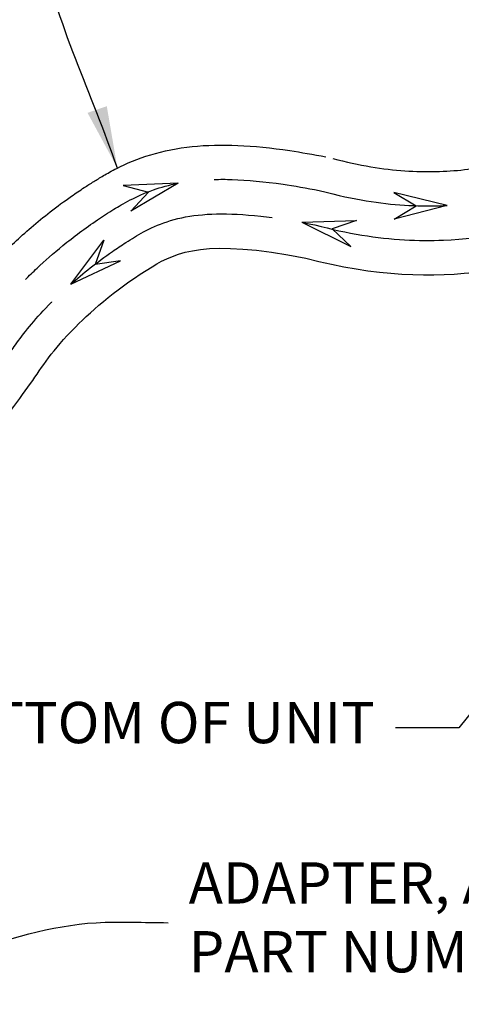
# Model space of a CAD drawing. Units: inches. Extents: x 51 to 196, y 9 to 118.
# Drawn here: x 101 to 114, y 75 to 103 of the extents above; entities that cross this region are included whole.
import ezdxf

# ---------------------------------------------------------------- set-up
doc = ezdxf.new("R2010")
doc.units = ezdxf.units.IN
doc.header["$MEASUREMENT"] = 0
doc.layers.get('0').update_dxf_attribs({"lineweight": 25})
doc.layers.add('Dimension', color=5, linetype='Continuous')
doc.styles.get("Standard").update_dxf_attribs({"font": 'ARIAL.TTF'})
doc.dimstyles.new('Fractional', dxfattribs={"dimtxt": 0.06, "dimasz": 0.09, "dimexe": 0.06, "dimexo": 0.03, "dimgap": 0.03, "dimtad": 0, "dimtih": 1, "dimtoh": 1, "dimdec": 4, "dimzin": 0, "dimdsep": 46, "dimlunit": 5, "dimtxsty": 'Standard', "dimblk": 'CLOSEDBLANK', "dimcen": 0.1, "dimadec": 0, "dimazin": 0, "dimtfac": 1, "dimtdec": 4, "dimtofl": 0, "dimtmove": 0, "dimatfit": 3, "dimfxl": 0, "dimfrac": 1, "dimtolj": 1, "dimtzin": 0, "dimarcsym": 0})

# ---------------------------------------------------------------- blocks, each defined once
blk = doc.blocks.new('_ClosedBlank')
at = {"color": 0, "linetype": 'ByBlock', "lineweight": -2}
for p, q in [((-1, 0.167), (0, 0)), ((-1, 0.167), (-1, -0.167)), ((0, 0), (-1, -0.167))]:
    blk.add_line(p, q, dxfattribs=at)

msp = doc.modelspace()

# ---------------------------------------------------------------- linework, layer by layer
at = {"color": 7, "extrusion": (0, 0, -1)}
for p, q in [((105.69806, 98.50492), (104.10494, 98.43894)), ((105.69806, 98.50492), (104.32342, 97.697)), ((104.10494, 98.43894), (104.83247, 98.25003)), ((104.32342, 97.697), (104.83247, 98.25003)), ((113.51842, 97.86066), (111.96791, 98.23257)), ((111.96791, 98.23257), (112.61611, 97.85203)), ((113.51842, 97.86066), (111.97531, 97.45917)), ((111.97531, 97.45917), (112.61611, 97.85203)), ((109.29287, 97.36869), (110.88658, 97.41816)), ((109.29287, 97.36869), (110.72236, 96.66235)), ((110.88658, 97.41816), (110.17464, 97.1771)), ((110.72236, 96.66235), (110.17464, 97.1771)), ((102.58107, 95.57417), (103.54053, 96.84767)), ((103.54053, 96.84767), (103.28263, 96.14166)), ((102.58107, 95.57417), (104.02695, 96.24634)), ((104.02695, 96.24634), (103.28263, 96.14166))]:
    msp.add_line(p, q, dxfattribs=at)
at = {"color": 7}
for points, knots in [([(110.19172, 99.22571), (110.58296, 99.12096), (110.9507, 99.04194), (111.99463, 98.86654), (112.61124, 98.83075), (113.76128, 98.85833), (114.29566, 98.92226), (115.35333, 99.11449), (115.87608, 99.24388), (116.70666, 99.46364), (116.99773, 99.54299), (117.53807, 99.68473), (117.78644, 99.74729), (118.26208, 99.86051), (118.49323, 99.91263), (119.16518, 100.05841), (119.58451, 100.14155), (120.74402, 100.36992), (121.385, 100.49791), (121.98532, 100.66379), (122.09944, 100.69841), (122.27983, 100.75866), (122.35165, 100.78463), (122.50226, 100.84292), (122.57873, 100.87442), (122.81355, 100.97648), (122.97741, 101.05469), (123.48012, 101.30861), (123.84705, 101.51194), (124.71063, 101.95816), (125.20907, 102.20159), (126.06227, 102.5103), (126.34926, 102.60029), (126.95218, 102.75134), (127.26316, 102.81154), (128.22163, 102.93805), (128.89801, 102.95203), (130.30125, 102.7704), (131.0298, 102.57222), (132.20335, 102.00565), (132.65915, 101.71788), (133.50573, 101.0198), (133.89, 100.61589), (134.56348, 99.71759), (134.85466, 99.22097), (135.39229, 97.97777), (135.59846, 97.19904), (135.69274, 96.0661), (135.69948, 95.75482), (135.68045, 95.31103), (135.67158, 95.18182), (135.63463, 94.79278), (135.59394, 94.49629), (135.43474, 93.83299), (135.31518, 93.46673), (134.94949, 92.71436), (134.70146, 92.32988), (134.08011, 91.62884), (133.70907, 91.31492), (132.90169, 90.80066), (132.46723, 90.59873), (131.56449, 90.28827), (131.09539, 90.17844), (130.1113, 90.02707), (129.59561, 89.98548), (128.75439, 89.9664), (128.45418, 89.968), (128.14246, 89.97763)], [0, 0, 0, 0, 0.62826183, 0.62826183, 1.88478549, 1.88478549, 3.14130915, 3.14130915, 4.39783281, 4.39783281, 5.05360198, 5.05360198, 5.57150229, 5.57150229, 6.08940259, 6.08940259, 7.12520319, 7.12520319, 9.19680441, 9.19680441, 9.74547902, 9.74547902, 10.1626323, 10.1626323, 10.57978559, 10.57978559, 11.41409216, 11.41409216, 12.97187195, 12.97187195, 14.52965173, 14.52965173, 15.24300902, 15.24300902, 15.9563663, 15.9563663, 17.37817839, 17.37817839, 18.79999047, 18.79999047, 19.73919922, 19.73919922, 20.67840797, 20.67840797, 21.61761672, 21.61761672, 22.83857364, 22.83857364, 23.28814958, 23.28814958, 23.47147839, 23.47147839, 23.83813602, 23.83813602, 24.20479364, 24.20479364, 24.57145127, 24.57145127, 24.93810889, 24.93810889, 25.30476652, 25.30476652, 25.67142414, 25.67142414, 26.03808177, 26.03808177, 26.23139293, 26.23139293, 26.23139293, 26.23139293]), ([(109.41582, 96.32784), (113.46346, 95.24409), (118.4146, 97.08646), (123.83554, 97.66446), (126.86454, 100.18723), (131.28571, 99.91734), (133.33157, 95.85949), (131.97095, 92.86082), (128.23502, 92.97615)], [0, 0, 0, 0, 5.28592021, 9.86572756, 15.180766, 19.85045426, 23.47996168, 26.23139293, 26.23139293, 26.23139293, 26.23139293]), ([(92.22246, 83.29833), (92.45563, 83.91272), (92.70659, 84.52275), (93.35629, 85.97404), (93.77402, 86.81004), (94.5907, 88.2646), (94.97836, 88.8949), (95.75743, 90.0781), (96.14858, 90.63499), (96.8573, 91.61351), (97.17638, 92.03914), (97.72063, 92.76072), (97.95282, 93.06514), (98.31754, 93.54431), (98.46013, 93.73212), (98.70338, 94.05781), (98.80519, 94.19699), (98.93721, 94.38359), (98.97543, 94.43867), (99.06356, 94.56701), (99.11194, 94.63805), (99.32786, 94.95204), (99.54175, 95.25624), (100.01671, 95.83663), (100.24732, 96.09602), (100.77716, 96.6369), (101.08124, 96.92462), (101.77686, 97.52054), (102.16734, 97.82761), (102.72104, 98.21405), (102.84405, 98.29726), (103.06038, 98.43865), (103.15207, 98.49715), (103.33455, 98.61059), (103.42025, 98.66308), (103.63838, 98.79066), (103.76716, 98.86299), (104.18813, 99.0764), (104.52644, 99.22087), (105.27506, 99.44612), (105.68228, 99.52704), (106.52883, 99.6157), (106.9691, 99.62532), (107.90425, 99.58441), (108.40022, 99.53404), (109.27395, 99.40453), (109.62174, 99.34432), (109.9914, 99.27206)], [0, 0, 0, 0, 1.80562155, 1.80562155, 4.33456638, 4.33456638, 6.2825315, 6.2825315, 8.23049661, 8.23049661, 10.06793862, 10.06793862, 11.90538063, 11.90538063, 13.43052835, 13.43052835, 14.90074712, 14.90074712, 15.57154286, 15.57154286, 16.24233859, 16.24233859, 18.25932848, 18.25932848, 19.72119535, 19.72119535, 21.18306223, 21.18306223, 22.6449291, 22.6449291, 23.04808104, 23.04808104, 23.33528607, 23.33528607, 23.60931083, 23.60931083, 23.8833356, 23.8833356, 24.39295848, 24.39295848, 24.90258135, 24.90258135, 25.41220423, 25.41220423, 25.92182711, 25.92182711, 26.23139293, 26.23139293, 26.23139293, 26.23139293]), ([(101.26131, 95.70774), (101.3665, 95.81418), (101.47832, 95.92341), (101.82221, 96.24712), (102.07239, 96.46807), (102.50274, 96.81838), (102.6655, 96.9454), (103.00087, 97.19465), (103.17293, 97.31689), (103.50677, 97.54202), (103.66664, 97.64522), (103.89861, 97.78771), (103.96574, 97.8284), (104.12242, 97.91968), (104.20954, 97.96864), (104.49713, 98.11878), (104.72432, 98.22268), (105.20051, 98.38936), (105.4418, 98.45502), (105.69806, 98.50492)], [19.79540442, 19.79540442, 19.79540442, 19.79540442, 20.41321366, 20.41321366, 21.57655501, 21.57655501, 22.22975473, 22.22975473, 22.8597191, 22.8597191, 23.40181381, 23.40181381, 23.62043292, 23.62043292, 23.83905202, 23.83905202, 24.27629024, 24.27629024, 24.65766827, 24.65766827, 24.65766827, 24.65766827]), ([(106.74163, 98.61565), (106.91159, 98.62058), (107.08711, 98.62015), (107.71582, 98.60044), (108.20195, 98.5549), (109.07556, 98.42787), (109.42492, 98.36791), (109.8003, 98.29452)], [25.14134256, 25.14134256, 25.14134256, 25.14134256, 25.36231428, 25.36231428, 25.90532629, 25.90532629, 26.23139293, 26.23139293, 26.23139293, 26.23139293]), ([(109.8003, 98.29452), (110.36668, 98.14775), (110.77577, 98.06032), (111.94256, 97.86745), (112.63957, 97.83061), (113.36542, 97.85337), (113.44224, 97.85663), (113.51842, 97.86066)], [0, 0, 0, 0, 0.64541583, 0.64541583, 1.93624749, 1.93624749, 2.09054466, 2.09054466, 2.09054466, 2.09054466]), ([(102.58107, 95.57417), (102.93023, 95.88273), (103.33504, 96.20656), (103.91845, 96.60989), (104.04841, 96.69638), (104.26367, 96.83363), (104.34613, 96.88488), (104.59038, 97.03255), (104.78099, 97.14291), (105.23794, 97.34642), (105.50301, 97.43765), (106.10265, 97.5663), (106.43649, 97.60467), (107.1921, 97.62186), (107.61461, 97.60115), (108.20804, 97.53498), (108.31874, 97.52133), (108.43277, 97.50598)], [20.93665979, 20.93665979, 20.93665979, 20.93665979, 22.70509754, 22.70509754, 23.19212756, 23.19212756, 23.48815548, 23.48815548, 24.04635954, 24.04635954, 24.60456359, 24.60456359, 25.16276765, 25.16276765, 25.72097171, 25.72097171, 25.84457532, 25.84457532, 25.84457532, 25.84457532]), ([(109.67446, 97.29381), (110.15161, 97.16605), (110.60531, 97.06971), (111.90437, 96.85889), (112.68762, 96.82219), (114.6074, 96.89799), (115.64866, 97.12333), (116.63818, 97.37792)], [0, 0, 0, 0, 0.6644962, 0.6644962, 1.99348861, 1.99348861, 4.17935911, 4.17935911, 4.17935911, 4.17935911]), ([(95.0272, 82.23385), (95.65241, 83.88117), (97.06386, 86.85025), (100.14824, 91.02525), (101.42618, 92.6379), (102.25739, 94.01065), (104.57033, 95.99753), (106.48573, 96.90065), (109.41582, 96.32784)], [0, 0, 0, 0, 5.28592021, 9.86572756, 15.180766, 19.85045426, 23.47996168, 26.23139293, 26.23139293, 26.23139293, 26.23139293]), ([(100.24949, 92.78606), (100.33221, 92.89752), (100.40898, 93.00251), (100.56751, 93.22425), (100.64623, 93.33853), (100.81719, 93.58845), (100.90825, 93.72174), (101.25583, 94.2042), (101.56688, 94.59294), (102.02098, 95.04784), (102.02541, 95.05227), (102.02985, 95.05671)], [13.68117502, 13.68117502, 13.68117502, 13.68117502, 14.68118035, 14.68118035, 15.87037326, 15.87037326, 17.05956617, 17.05956617, 19.88233185, 19.88233185, 19.91004083, 19.91004083, 19.91004083, 19.91004083])]:
    msp.add_open_spline(points, degree=3, knots=knots, dxfattribs=at)
msp.add_open_spline([(109.29287, 97.36869), (109.39542, 97.35005), (109.50033, 97.33025), (109.67446, 97.29381)], degree=3, dxfattribs=at)

# ---------------------------------------------------------------- texts
at = {"layer": 'Dimension', "color": 7, "char_height": 1.2}
for s, insert, attachment_point in [('BOTTOM OF UNIT', (111.41647, 82.66948), 6), ('ADAPTER, ACRYLIC-TO-PVC\\PPART NUMBER T9704', (106.00585, 77.00653), 4)]:
    msp.add_mtext(s, dxfattribs=dict(at, insert=insert, attachment_point=attachment_point))

# ---------------------------------------------------------------- leaders
at = {"layer": 'Dimension', "color": 7, "path_type": 1, "annotation_type": 0, "has_hookline": 1, "hookline_direction": 0}
for points, text_width in [([(103.93305, 98.94705), (101.67024, 105.49657), (102.79694, 112.04681), (104.45558, 112.81479), (105.73116, 112.81479)], 38.09059), ([(95.62984, 74.63319), (103.31552, 77.00653), (105.40585, 77.00653)], 22.94079)]:
    msp.add_leader(points, dimstyle='Fractional', override={"dimscale": 20, "dimgap": 0.03, "dimtad": 0}, dxfattribs=dict(at, text_width=text_width))
at = {"layer": 'Dimension', "color": 7, "annotation_type": 0, "has_hookline": 1, "hookline_direction": 1, "text_width": 14.18472}
msp.add_leader([(116.382, 85.82178), (113.8544, 82.66948), (112.01647, 82.66948)], dimstyle='Fractional', override={"dimscale": 20, "dimgap": 0.03, "dimtad": 0}, dxfattribs=at)

doc.saveas('drawing.dxf')
